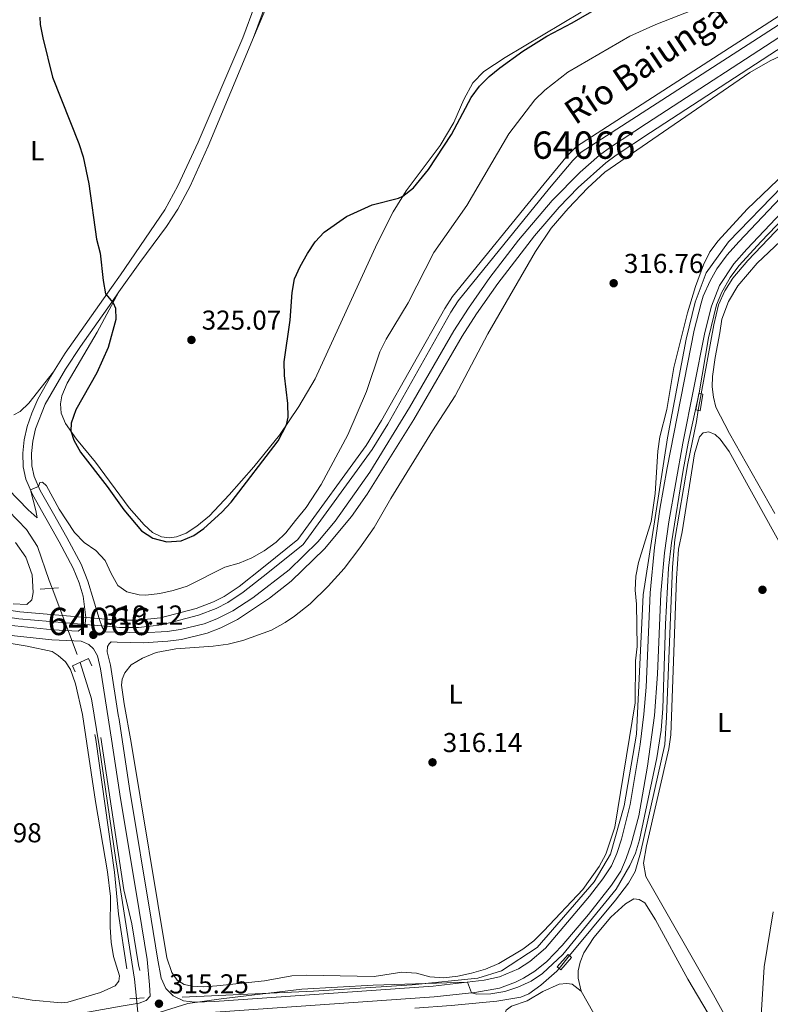
# Model space of a CAD drawing. Units: metres. Extents: x 614918 to 621860, y 4687738 to 4692480.
# Drawn here: x 616057 to 616332, y 4691309 to 4691670 of the extents above; entities that cross this region are included whole.
import ezdxf
from ezdxf.enums import TextEntityAlignment as Align

# ---------------------------------------------------------------- set-up
doc = ezdxf.new("R2010")
doc.units = ezdxf.units.M
doc.header["$MEASUREMENT"] = 0
for name, pattern in [('DGN Style 1', [52.030913899999994, 0.0865739, -51.94434]), ('DGN Style 2', [86.5739, 51.94434, -34.62956]), ('DGN Style 3', [121.20345999999999, 86.5739, -34.62956]), ('DGN Style 5', [60.601729999999996, 25.97217, -34.62956])]:
    doc.linetypes.add(name, pattern=pattern)
for name, color, linetype, lineweight in [('Nivel 11', 7, 'Continuous', 0), ('Nivel 13', 7, 'Continuous', 0), ('Nivel 21', 7, 'Continuous', 0), ('Nivel 22', 7, 'Continuous', 0), ('Nivel 25', 7, 'Continuous', 0), ('Nivel 36', 7, 'Continuous', 0), ('Nivel 37', 7, 'Continuous', 0), ('Nivel 4', 7, 'Continuous', 0), ('Nivel 41', 7, 'Continuous', 0), ('Nivel 43', 7, 'Continuous', 0), ('Nivel 48', 7, 'Continuous', 0), ('Nivel 5', 7, 'Continuous', 0), ('Nivel 51', 7, 'Continuous', 0), ('Nivel 7', 7, 'Continuous', 0)]:
    doc.layers.add(name, color=color, linetype=linetype, lineweight=lineweight)
doc.styles.add('Style-Arial', font='txt')
doc.styles.add('Style-Arial Narrow', font='txt')
doc.styles.add('Style-Times New Roman', font='txt')

# ---------------------------------------------------------------- blocks, each defined once
blk = doc.blocks.new('5PATER')
at = {"layer": 'Nivel 7', "linetype": 'Continuous', "lineweight": 0}
h = blk.add_hatch(color=51, dxfattribs=at)
edge = h.paths.add_edge_path()
edge.add_ellipse((0.01462653279304504, -0.02521795034408569), major_axis=(-10.95721237942168, -11.10700355961716), ratio=0.9994222409660317, start_angle=0, end_angle=360)

msp = doc.modelspace()

# ---------------------------------------------------------------- linework, layer by layer
at = {"layer": 'Nivel 11', "color": 142, "linetype": 'DGN Style 3', "lineweight": 13}
for points in [[(615902.5899999999, 4691588.350000001, 317.53), (615911.120000001, 4691581.609999999, 317.29), (615947.9499999993, 4691558.670000002, 316.71), (615992.379999999, 4691531.649999999, 316.5), (616008.4200000018, 4691522.489999998, 316.37), (616031.9800000004, 4691507.640000001, 316.26), (616039.4499999993, 4691501.789999999, 316.2), (616052.5199999996, 4691489.649999999, 316.23), (616059.0599999987, 4691482.77, 316.16), (616063.0799999982, 4691476.649999999, 316.02), (616067.4100000001, 4691464.120000001, 315.44), (616068.4600000009, 4691461.330000002, 315.37)], [(616078.75, 4691434.120000001, 315.22), (616082.8399999999, 4691420.859999999, 314.93), (616085.7300000004, 4691403.580000002, 314.62), (616091.870000001, 4691361.830000002, 314.52), (616098.6000000015, 4691318.18, 313.8), (616099.3399999999, 4691311.120000001, 313.6)]]:
    msp.add_polyline3d(points, dxfattribs=at)
at = {"layer": 'Nivel 13', "color": 4, "linetype": 'Continuous', "lineweight": 13}
for points in [[(616487.7300000004, 4691752.699999999, 319.12), (616485.5399999991, 4691748.989999998, 319.11), (616482.3900000006, 4691746.940000001, 319.11), (616458.0700000003, 4691734.600000001, 319.08), (616395.5399999991, 4691701.98, 319.14), (616342.0100000016, 4691672.460000001, 319.11), (616262.2600000016, 4691621.010000002, 319.11), (616259.1799999997, 4691617.969999999, 319.11), (616250.7300000004, 4691607.800000001, 319.14), (616217.2600000016, 4691566.629999999, 319.18), (616214.5500000007, 4691562.420000002, 319.18), (616191.4299999997, 4691521.449999999, 319.28), (616185.7300000004, 4691512.080000002, 319.28), (616160.4200000018, 4691477.350000001, 319.45), (616147.4699999988, 4691466.98, 319.49), (616138.4899999984, 4691459.879999999, 319.45), (616132.879999999, 4691456.09, 319.45), (616128.620000001, 4691453.91, 319.28), (616122.0700000003, 4691451.41, 319.28), (616108.6400000006, 4691447.920000002, 319.08), (616100.0799999982, 4691446.960000001, 319.07), (616093.1900000013, 4691446.969999999, 319.04), (616092.1999999993, 4691447.059999999, 319.03), (616087.8900000006, 4691447.420000002, 318.98)], [(616486.3099999987, 4691755.010000002, 319.12), (616484.0100000016, 4691751.100000001, 319.11), (616481.1000000015, 4691749.199999999, 319.11), (616456.8900000006, 4691736.920000002, 319.08), (616394.3200000003, 4691704.280000001, 319.14), (616340.6900000013, 4691674.699999999, 319.11), (616260.629999999, 4691623.059999999, 319.11), (616257.2699999996, 4691619.739999998, 319.11), (616248.7300000004, 4691609.460000001, 319.14), (616215.1600000001, 4691568.170000002, 319.18), (616212.3299999982, 4691563.77, 319.18), (616189.1900000013, 4691522.77, 319.28), (616183.5799999982, 4691513.539999999, 319.28), (616158.5399999991, 4691479.170000002, 319.45), (616145.8599999994, 4691469.02, 319.49), (616136.9499999993, 4691461.98, 319.45), (616131.5599999987, 4691458.330000002, 319.45), (616127.5599999987, 4691456.289999999, 319.28), (616121.2800000012, 4691453.890000001, 319.28), (616108.1600000001, 4691450.489999998, 319.08), (616099.9299999997, 4691449.559999999, 319.07), (616093.3000000007, 4691449.57, 319.04), (616092.1600000001, 4691449.670000002, 319.03), (616088.1499999985, 4691450, 318.98)], [(614930.5199999996, 4691623.330000002, 317.01), (615271.25, 4691571.739999998, 317.09), (615481.4699999988, 4691539.710000001, 317.66), (615510.6999999993, 4691535.260000002, 317.74), (615930.8099999987, 4691471.760000002, 317.64), (615994.6999999993, 4691461.949999999, 317.91), (616056.6000000015, 4691452.66, 318.6), (616079.4699999988, 4691450.739999998, 318.87)], [(614930.5599999987, 4691620.690000001, 317.01), (615270.8599999994, 4691569.18, 317.09), (615481.5100000016, 4691537.07, 317.66), (615510.3099999987, 4691532.690000001, 317.74), (615930.4200000018, 4691469.190000001, 317.64), (615994.3099999987, 4691459.379999999, 317.91), (616056.3000000007, 4691450.080000002, 318.6), (616079.2399999984, 4691448.149999999, 318.87)]]:
    msp.add_polyline3d(points, dxfattribs=at)
at = {"layer": 'Nivel 13', "color": 4, "linetype": 'Continuous', "lineweight": 0}
for points in [[(616379.3000000007, 4691652.780000001, 315.91), (616335.9299999997, 4691608.460000001, 315.51), (616316.2399999984, 4691588.190000001, 315.5), (616308.1000000015, 4691576.830000002, 315.43), (616304.120000001, 4691566.030000001, 315.35), (616300.7100000009, 4691552.59, 315.38), (616293.8900000006, 4691516.420000002, 315.33), (616288.0199999996, 4691478.539999999, 315.3), (616284.9899999984, 4691458.84, 315.12), (616282.5300000012, 4691407.899999999, 315.12), (616277.9899999984, 4691381.580000002, 315.12), (616273.0599999987, 4691363.969999999, 315.11), (616267, 4691353.739999998, 315.11), (616246.1700000018, 4691329.690000001, 315.07), (616233.1000000015, 4691321.170000002, 315.01), (616224.3900000006, 4691318.52, 315), (616200.3399999999, 4691316.050000001, 315), (616164.1700000018, 4691313.780000001, 314.99), (616116.0700000003, 4691311.510000002, 315)], [(616306.3000000007, 4691532.469999999, 314.58), (616310.8599999994, 4691557.73, 314.73), (616312.6400000006, 4691565.050000001, 314.73), (616314.9100000001, 4691570.260000002, 314.77), (616317.870000001, 4691574.899999999, 314.8), (616323.3299999982, 4691581.330000002, 314.84), (616343.3399999999, 4691602.300000001, 314.95)], [(616258.0300000012, 4691326.75, 314.33), (616274.9200000018, 4691347.09, 314.36), (616279.6600000001, 4691353.300000001, 314.42), (616282.0799999982, 4691357.629999999, 314.42), (616283.9800000004, 4691364.370000001, 314.42), (616292.9400000013, 4691404.080000002, 314.42), (616293.5799999982, 4691414.050000001, 314.42), (616295.8000000007, 4691469.010000002, 314.46), (616296.5799999982, 4691479.120000001, 314.46), (616301.3399999999, 4691506.949999999, 314.53), (616304.4899999984, 4691522.440000001, 314.53), (616305.2100000009, 4691526.469999999, 314.55)], [(616201.3399999999, 4691307.48, 314.25), (616214.6799999997, 4691308.539999999, 314.25), (616231.4100000001, 4691310.140000001, 314.25), (616240.1799999997, 4691311.600000001, 314.25), (616243.1000000015, 4691312.780000001, 314.25), (616247.5599999987, 4691315.98, 314.29), (616253.3500000015, 4691321.109999999, 314.32), (616254.1799999997, 4691322.109999999, 314.32)]]:
    msp.add_polyline3d(points, dxfattribs=at)
at = {"layer": 'Nivel 21', "color": 1, "linetype": 'DGN Style 2', "lineweight": 0, "extrusion": (0.07131478149048479, -0.01490159613234011, 0.9973425411430484), "elevation": -25645.63622525201, "flags": 128}
msp.add_lwpolyline([(4718405.210544754, 355395.0007443093), (4718405.210544758, 355393.6281555146)], dxfattribs=at)
at = {"layer": 'Nivel 21', "color": 1, "linetype": 'DGN Style 2', "lineweight": 0, "extrusion": (0.04219201873337071, -0.009346333263721359, 0.9990658034432599), "elevation": -17531.11092559832, "flags": 128}
msp.add_lwpolyline([(4713780.635917522, 412575.2403022517), (4713780.635917522, 412573.6204874516)], dxfattribs=at)
at = {"layer": 'Nivel 21', "color": 1, "linetype": 'DGN Style 2', "lineweight": 0, "flags": 128}
for points, elevation in [([(616070.8299999982, 4691461.5), (616064.0700000003, 4691461.02)], 317.71), ([(616079.2399999984, 4691448.149999999), (616079.4699999988, 4691450.739999998)], 318.87), ([(616088.1499999985, 4691450), (616087.8900000006, 4691447.420000002)], 318.98), ([(616257.5300000012, 4691327.18), (616258.7800000012, 4691326.109999999)], 314.49), ([(616253.4699999988, 4691322.699999999), (616254.8599999994, 4691321.559999999)], 314.46), ([(616102.1999999993, 4691311.300000001), (616096.9800000004, 4691310.969999999)], 314.86)]:
    msp.add_lwpolyline(points, dxfattribs=dict(at, elevation=elevation))
at = {"layer": 'Nivel 21', "color": 7, "linetype": 'DGN Style 3', "lineweight": 0}
for points in [[(616068.9800000004, 4691540.559999999, 324.35), (616073.2699999996, 4691547.460000001, 324.5), (616090.1999999993, 4691571.399999999, 325.06), (616093.5, 4691576.059999999, 325.18), (616109.7300000004, 4691599.890000001, 325.58), (616114.5700000003, 4691608.640000001, 325.35), (616122, 4691624.690000001, 325.48), (616138.2899999991, 4691662.91, 325.33), (616142.8299999982, 4691675.149999999, 325.46), (616144.25, 4691679.940000001, 325.55), (616147.6700000018, 4691697.23, 325.47)], [(616087.8500000015, 4691445.32, 318.81), (616092.2300000004, 4691445.210000001, 318.79), (616101.7100000009, 4691444.960000001, 318.74), (616110.5799999982, 4691445.510000002, 318.64), (616115.5399999991, 4691446.149999999, 318.72), (616124.1700000018, 4691448.27, 318.67), (616128.8200000003, 4691450.09, 318.66), (616134.620000001, 4691452.989999998, 318.69), (616141.9800000004, 4691457.75, 318.72), (616155.2699999996, 4691468.09, 318.77), (616165.8000000007, 4691478.32, 318.74), (616172.1999999993, 4691485.890000001, 318.74), (616184.9100000001, 4691503.879999999, 318.7), (616199.4200000018, 4691527.48, 318.55), (616215.6400000006, 4691555.539999999, 318.5), (616220.9800000004, 4691563.830000002, 318.5), (616228.8500000015, 4691575.059999999, 318.5), (616239.3000000007, 4691588.739999998, 318.45), (616251.6099999994, 4691603.289999999, 318.4), (616261.9400000013, 4691613.710000001, 318.15), (616269.0599999987, 4691619.859999999, 318.03), (616273.0599999987, 4691622.859999999, 317.99), (616286.2100000009, 4691631.57, 317.88), (616339.6499999985, 4691666.309999999, 318.18)], [(616342.0899999999, 4691611.469999999, 315.66), (616320.0599999987, 4691588.140000001, 315.51), (616315.7600000016, 4691583.399999999, 315.61), (616312.0500000007, 4691578.239999998, 315.61), (616309.5100000016, 4691573.93, 315.53), (616307.0500000007, 4691568.34, 315.49), (616306.2199999988, 4691565.739999998, 315.48), (616303.7399999984, 4691555.800000001, 315.41), (616293.8299999982, 4691505.399999999, 315.33), (616291.1499999985, 4691490.219999999, 315.39), (616289.1400000006, 4691476.219999999, 315.46), (616287.5700000003, 4691459.609999999, 315.49), (616286.0599999987, 4691425.109999999, 315.71), (616285.2899999991, 4691415.140000001, 315.76), (616283.8500000015, 4691404.059999999, 315.73), (616280.1999999993, 4691382.109999999, 315.59), (616277.0899999999, 4691369.399999999, 315.42), (616275.3399999999, 4691364.219999999, 315.35), (616273.3599999994, 4691359.629999999, 315.29), (616270.2300000004, 4691354.879999999, 315.25), (616265.3500000015, 4691348.57, 315.29), (616249.1799999997, 4691329.5, 315.28), (616243.4899999984, 4691324.649999999, 315.24), (616239.2800000012, 4691321.949999999, 315.22), (616232.3599999994, 4691319.039999999, 315.16), (616226.7699999996, 4691317.73, 315.07), (616208.0500000007, 4691315.559999999, 314.85), (616127.9899999984, 4691309.98, 314.81), (616120.7800000012, 4691309.719999999, 315), (616116.5899999999, 4691310.219999999, 315.14), (616112.8299999982, 4691312.030000001, 315.28), (616110.0899999999, 4691314.77, 315.62)], [(616050.2199999988, 4691448.059999999, 317.49), (616068.6700000018, 4691446.050000001, 318.24), (616078.0700000003, 4691445.600000001, 318.78), (616079.9299999997, 4691447.100000001, 318.82), (616080.5300000012, 4691448.43, 318.85), (616080.8000000007, 4691450.59, 318.88), (616079.8599999994, 4691458.399999999, 318.78), (616078.3299999982, 4691463.330000002, 318.72), (616076.1799999997, 4691468.719999999, 318.67), (616071.0599999987, 4691478.289999999, 318.71), (616061.2300000004, 4691495.649999999, 319.79), (616058.8000000007, 4691501.239999998, 320.49), (616057.8099999987, 4691505.789999999, 321.14), (616057.7199999988, 4691510.780000001, 321.47), (616058.1999999993, 4691515.690000001, 322.1), (616059.3000000007, 4691520.550000001, 322.52), (616060.9800000004, 4691525.399999999, 323.27), (616063.25, 4691530.609999999, 323.92), (616067.9899999984, 4691538.969999999, 324.32), (616068.9800000004, 4691540.559999999, 324.35)], [(616079.1400000006, 4691441.949999999, 318.85), (616081.9200000018, 4691440.75, 318.82), (616083.6600000001, 4691439.100000001, 318.75), (616085.0899999999, 4691436.580000002, 318.65), (616086.1900000013, 4691431.739999998, 318.11), (616090.2699999996, 4691406.02, 317.21), (616093.1700000018, 4691386.73, 317.08), (616093.4200000018, 4691385.09, 317.06), (616099.3500000015, 4691349.32, 316.77), (616103.2899999991, 4691325.399999999, 316.2), (616104.1700000018, 4691316.02, 315.54), (616104.370000001, 4691311.960000001, 315.27), (616102.9600000009, 4691310.289999999, 315.43), (616100.3599999994, 4691309.41, 315.36), (616094.4400000013, 4691308.350000001, 315.37), (616075.9899999984, 4691305.07, 315.4), (616057.0599999987, 4691302.640000001, 315.33), (616037.2899999991, 4691299.649999999, 315.3)]]:
    msp.add_polyline3d(points, dxfattribs=at)
at = {"layer": 'Nivel 21', "color": 7, "linetype": 'Continuous', "lineweight": 0}
for points in [[(616142.3000000007, 4691663, 325.58), (616146.9899999984, 4691675.780000001, 325.65), (616149.870000001, 4691684.73, 325.82), (616151.879999999, 4691692.98, 325.72), (616152.5899999999, 4691696.82, 325.67)], [(616110.0899999999, 4691314.77, 315.62), (616108.4499999993, 4691318.539999999, 315.89), (616107.0500000007, 4691325.879999999, 316.2), (616104.7199999988, 4691340.07, 316.68), (616096.7899999991, 4691387.969999999, 317.08), (616092.9899999984, 4691413.260000002, 317.31), (616092.7199999988, 4691414.899999999, 317.38), (616089.8000000007, 4691433.129999999, 318.16), (616088.6499999985, 4691437.969999999, 318.65), (616088.7899999991, 4691439.920000002, 318.65), (616089.370000001, 4691440.91, 318.75), (616090.0700000003, 4691441.66, 318.8), (616092.2899999991, 4691441.600000001, 318.79), (616101.7699999996, 4691441.359999999, 318.74), (616110.9200000018, 4691441.93, 318.64), (616115.879999999, 4691442.550000001, 318.72), (616125.2600000016, 4691444.830000002, 318.67), (616130.2899999991, 4691446.789999999, 318.66), (616136.4100000001, 4691449.859999999, 318.69), (616148.1600000001, 4691457.719999999, 318.74), (616156.0300000012, 4691463.879999999, 318.78), (616168.3099999987, 4691475.739999998, 318.74), (616178.1799999997, 4691487.580000002, 318.74), (616183.9499999993, 4691495.760000002, 318.72), (616201.0399999991, 4691523.170000002, 318.56), (616218.7100000009, 4691553.670000002, 318.5), (616223.9699999988, 4691561.82, 318.5), (616231.7600000016, 4691572.940000001, 318.5), (616245.2399999984, 4691590.379999999, 318.44), (616254.2699999996, 4691600.859999999, 318.4), (616261.2100000009, 4691608.050000001, 318.23), (616271.3200000003, 4691617.059999999, 318.03), (616275.129999999, 4691619.920000002, 317.99), (616287.6400000006, 4691628.210000001, 317.88), (616341.5700000003, 4691663.27, 318.18)], [(616092.9600000009, 4691569.809999999, 325.06), (616100.6000000015, 4691580.629999999, 325.31), (616110.3999999985, 4691593.739999998, 325.52), (616114.5500000007, 4691600.16, 325.51), (616119.0300000012, 4691608.57, 325.36), (616125.6700000018, 4691623.18, 325.48), (616142.3000000007, 4691663, 325.58)], [(616128.3299999982, 4691306.059999999, 314.81), (616208.4100000001, 4691311.629999999, 314.85), (616223.3200000003, 4691313.260000002, 315.01), (616232.3299999982, 4691314.899999999, 315.14), (616238.2600000016, 4691317.039999999, 315.2), (616241.120000001, 4691318.449999999, 315.22), (616245.3500000015, 4691321.120000001, 315.24), (616249.7699999996, 4691324.580000002, 315.26), (616255.3399999999, 4691330.420000002, 315.29), (616265.0199999996, 4691341.870000001, 315.29), (616273.4400000013, 4691352.59, 315.25), (616276.8399999999, 4691357.75, 315.29), (616278.8399999999, 4691362.330000002, 315.34), (616280.6499999985, 4691367.530000001, 315.41), (616283.379999999, 4691377.98, 315.54), (616286.629999999, 4691396.100000001, 315.7), (616289.2100000009, 4691414.73, 315.76), (616290.2600000016, 4691429.859999999, 315.68), (616291.5, 4691459.34, 315.49), (616292.870000001, 4691474.280000001, 315.46), (616294.4200000018, 4691485.66, 315.41), (616299.5500000007, 4691514.5, 315.3), (616307.5899999999, 4691554.949999999, 315.41), (616310.0100000016, 4691564.66, 315.48), (616313.0300000012, 4691572.129999999, 315.53), (616318.2199999988, 4691580.18, 315.61), (616322.9499999993, 4691585.460000001, 315.51), (616348.3999999985, 4691612.34, 315.66)], [(616087.8500000015, 4691445.32, 318.81), (616086.8000000007, 4691447.059999999, 318.88), (616085.6900000013, 4691450.170000002, 318.88), (616081.5899999999, 4691463.859999999, 318.73), (616079.129999999, 4691470.09, 318.67), (616073.9100000001, 4691479.859999999, 318.71), (616068.9899999984, 4691488.539999999, 319.05), (616064.1400000006, 4691497.100000001, 319.79), (616061.9100000001, 4691502.239999998, 320.49), (616061.0500000007, 4691506.170000002, 321.14), (616060.9699999988, 4691510.649999999, 321.47), (616061.4200000018, 4691515.170000002, 322.1), (616062.4299999997, 4691519.66, 322.52), (616065.9699999988, 4691528.780000001, 323.89), (616073.370000001, 4691541.59, 324.41), (616078.8099999987, 4691549.789999999, 324.6), (616090.2899999991, 4691566.030000001, 324.97), (616092.9600000009, 4691569.809999999, 325.06)], [(615537.5300000012, 4691393.510000002, 314.72), (615539.4499999993, 4691415.640000001, 315.23), (615541.8299999982, 4691440.52, 314.72), (615544.5300000012, 4691466.48, 314.58), (615547.879999999, 4691504.370000001, 314.72), (615549.0500000007, 4691512.899999999, 315.42), (615550.3599999994, 4691515.52, 315.62), (615551.7100000009, 4691516.870000001, 315.93), (615554.129999999, 4691518.190000001, 316), (615558.0199999996, 4691519.330000002, 316.13), (615566.8399999999, 4691518.07, 316.12), (615631.0500000007, 4691507.940000001, 316.47), (615667.5899999999, 4691502.649999999, 316.41), (615697.0500000007, 4691497.879999999, 316.38), (615764.75, 4691488.34, 316.71), (615852.4600000009, 4691475.629999999, 316.79), (615886.9800000004, 4691469.989999998, 317.05), (615961.2399999984, 4691458.530000001, 317.21), (616033.3900000006, 4691446.760000002, 317.39), (616054.7399999984, 4691443.859999999, 317.61), (616068.3900000006, 4691442.460000001, 318.24), (616079.1400000006, 4691441.949999999, 318.85)]]:
    msp.add_polyline3d(points, dxfattribs=at)
at = {"layer": 'Nivel 21', "color": 1, "linetype": 'DGN Style 2', "lineweight": 0}
msp.add_polyline3d([(616076.9100000001, 4691430.66, 317.23), (616075.9800000004, 4691432.850000001, 317.23), (616081.8000000007, 4691435.530000001, 317.44), (616083.0599999987, 4691432.899999999, 317.47)], dxfattribs=at)
at = {"layer": 'Nivel 22', "color": 4, "linetype": 'DGN Style 5', "lineweight": 0, "extrusion": (-0.0008793029037807067, -0.004840199470352514, 0.9999878995745352), "elevation": -22935.2967021958, "flags": 128}
msp.add_lwpolyline([(616305.2483268827, 4691470.413694985), (616306.3383528404, 4691476.413765274)], dxfattribs=at)
at = {"layer": 'Nivel 22', "color": 142, "linetype": 'DGN Style 5', "lineweight": 0, "extrusion": (0.001823865627525732, -0.004822874997568043, 0.9999867066071082), "elevation": -21187.33965445493, "flags": 128}
msp.add_lwpolyline([(616066.8601046205, 4691413.707857106), (616077.1503610872, 4691386.497540645)], dxfattribs=at)
at = {"layer": 'Nivel 22', "color": 4, "linetype": 'DGN Style 5', "lineweight": 0, "extrusion": (-0.01258036489426756, 0.001072519587760138, 0.9999202888834994), "elevation": -2399.987140288874, "flags": 128}
msp.add_lwpolyline([(616034.7274304889, 4691456.012320854), (616043.4081274271, 4691455.272320431)], dxfattribs=at)
at = {"layer": 'Nivel 22', "color": 4, "linetype": 'DGN Style 5', "lineweight": 0, "extrusion": (-0.01262581867872942, 0.001065531518551732, 0.9999197234504753), "elevation": -2460.774502276578, "flags": 128}
msp.add_lwpolyline([(616042.8096881136, 4691452.705271363), (616034.1589887552, 4691453.435271781)], dxfattribs=at)
at = {"layer": 'Nivel 22', "color": 4, "linetype": 'DGN Style 5', "lineweight": 0, "extrusion": (-0.001059084538329546, -0.001276403183856908, 0.9999986245664806), "elevation": -6326.364183747522, "flags": 128}
msp.add_lwpolyline([(616258.0172856413, 4691322.496573411), (616254.1672772169, 4691317.856569633)], dxfattribs=at)
at = {"layer": 'Nivel 22', "color": 142, "linetype": 'DGN Style 5', "lineweight": 0, "extrusion": (0.002805540553041242, -0.0266526352538918, 0.9996408184824329), "elevation": -122993.8251001386, "flags": 128}
msp.add_lwpolyline([(1103823.046875577, 4599386.224226873), (1103823.046875577, 4599394.06008037)], dxfattribs=at)
at = {"layer": 'Nivel 22', "color": 4, "linetype": 'DGN Style 1', "lineweight": 13}
msp.add_3dface([(616087.8900000006, 4691447.420000002, 318.98), (616088.1499999985, 4691450, 318.98), (616079.4699999988, 4691450.739999998, 318.87), (616079.2399999984, 4691448.149999999, 318.87)], dxfattribs=at)
at = {"layer": 'Nivel 25', "color": 1, "linetype": 'Continuous', "lineweight": 0, "extrusion": (-0.0005792950301397208, -0.003223669565870113, 0.9999946361715137), "elevation": -15165.97544781745, "flags": 128}
msp.add_lwpolyline([(616305.5090670697, 4691508.157152887), (616304.4290556647, 4691502.147121664)], dxfattribs=at)
at = {"layer": 'Nivel 25', "color": 1, "linetype": 'Continuous', "lineweight": 0, "extrusion": (-0.0007623470123905382, -0.004846922057725106, 0.9999879630143551), "elevation": -22894.45513063569, "flags": 128}
msp.add_lwpolyline([(616306.9409559667, 4691476.490299728), (616305.9909333698, 4691470.450228777)], dxfattribs=at)
at = {"layer": 'Nivel 25', "color": 1, "linetype": 'Continuous', "lineweight": 0, "extrusion": (0.007774277880873577, 0.008578513523722568, 0.9999329826089117), "elevation": 45350.44983846161, "flags": 128}
msp.add_lwpolyline([(616232.3965996392, 4691106.275081493), (616236.4570211507, 4691110.755246345)], dxfattribs=at)
at = {"layer": 'Nivel 25', "color": 1, "linetype": 'Continuous', "lineweight": 0, "extrusion": (0.01086658231478685, 0.01261299732966331, 0.9998614052393252), "elevation": 66183.10682291545, "flags": 128}
msp.add_lwpolyline([(616218.9669063054, 4690864.48691659), (616215.0460510477, 4690859.936554618)], dxfattribs=at)
at = {"layer": 'Nivel 36', "color": 92, "linetype": 'Continuous', "lineweight": 0}
for points in [[(616142.3000000007, 4691663, 325.58), (616150.6000000015, 4691682.690000001, 325.53), (616153.4499999993, 4691691.91, 325.53), (616157.0100000016, 4691705.120000001, 325.16), (616159.9499999993, 4691714.75, 325.16), (616162.0500000007, 4691719.199999999, 325.19), (616164.629999999, 4691722.460000001, 325.19), (616168.3399999999, 4691725.649999999, 325.19), (616174.3999999985, 4691729.039999999, 325.19), (616228.6400000006, 4691753.219999999, 325.22), (616247.8399999999, 4691762.120000001, 325.22), (616270.8299999982, 4691772.120000001, 325.19), (616316.3299999982, 4691793.129999999, 325.22), (616339.4200000018, 4691805.010000002, 325.4)], [(616262.3399999999, 4691672.32, 325.67), (616234.4899999984, 4691655.670000002, 325.5), (616226.6099999994, 4691650.530000001, 325.36), (616222.6400000006, 4691646.460000001, 325.29), (616219.3299999982, 4691640.34, 325.22), (616215.6900000013, 4691631.920000002, 325.22), (616210.6400000006, 4691623.48, 325.15), (616198.2100000009, 4691606.899999999, 325.02), (616193.3599999994, 4691599.120000001, 324.95), (616187.5100000016, 4691587.620000001, 324.71), (616164.8000000007, 4691537.969999999, 324.47), (616158.8599999994, 4691527.84, 324.85), (616151.7600000016, 4691517.41, 325.09), (616142.4200000018, 4691505.780000001, 325.36), (616133.370000001, 4691495.489999998, 325.5), (616126.1499999985, 4691487.859999999, 325.63), (616121.4299999997, 4691484, 325.6), (616117.5599999987, 4691481.460000001, 325.56), (616114.0500000007, 4691480.199999999, 325.56), (616111.2899999991, 4691479.830000002, 325.6), (616108.5700000003, 4691480.170000002, 325.56), (616105.2699999996, 4691481.760000002, 325.43), (616102.2199999988, 4691484.52, 325.36), (616096.6900000013, 4691490.82, 325.26), (616084.3500000015, 4691507.440000001, 325.05), (616077.4400000013, 4691515.920000002, 325.02), (616073.3999999985, 4691521.66, 324.98), (616071.75, 4691525.43, 324.92), (616071.4899999984, 4691528.91, 324.92), (616071.9699999988, 4691531.760000002, 324.88), (616074.0199999996, 4691536.420000002, 324.88), (616084.9699999988, 4691555.120000001, 324.85), (616092.9600000009, 4691569.809999999, 325.06)], [(616153.8200000003, 4691448.739999998, 317.06), (616157.2899999991, 4691451.100000001, 316.71), (616163.0500000007, 4691455.620000001, 316.71), (616169.5799999982, 4691462.030000001, 316.75), (616175.4499999993, 4691468.600000001, 316.85), (616181.2600000016, 4691476.140000001, 316.92), (616186.4299999997, 4691483.52, 316.95), (616192.6000000015, 4691494.129999999, 316.99), (616207.8299999982, 4691518.98, 316.92), (616216.1499999985, 4691531.789999999, 316.99), (616228.120000001, 4691554.52, 317.06), (616245.5100000016, 4691584.600000001, 317.26), (616251.3399999999, 4691593.16, 317.3), (616257.5, 4691600.420000002, 317.33), (616264.6900000013, 4691607.98, 317.3), (616271.0199999996, 4691613.739999998, 317.3), (616324.1099999994, 4691650.140000001, 317.36), (616331.5599999987, 4691654.460000001, 317.3), (616339.3999999985, 4691658.16, 317.5)], [(616337.0899999999, 4691613.390000001, 316.47), (616323.1000000015, 4691600.140000001, 316.4), (616312.5, 4691588.550000001, 316.44), (616309.4600000009, 4691584.489999998, 316.37), (616307.1499999985, 4691579.760000002, 316.4), (616304.1499999985, 4691571.870000001, 316.4), (616301.2100000009, 4691562.170000002, 316.4), (616296.2699999996, 4691542.129999999, 316.34), (616293.629999999, 4691526.789999999, 316.3), (616291.1099999994, 4691516.75, 316.34), (616290.3500000015, 4691511.57, 316.3), (616289.3999999985, 4691495.949999999, 316.27), (616287.879999999, 4691485.699999999, 316.2), (616283.2899999991, 4691470.800000001, 316.23), (616282.3200000003, 4691465.68, 316.34), (616282.0700000003, 4691460.649999999, 316.37), (616282.5399999991, 4691455.489999998, 316.37), (616282.8599999994, 4691439.989999998, 316.3), (616282.2300000004, 4691434.780000001, 316.27), (616282.129999999, 4691419.32, 316.17), (616274.6499999985, 4691373.77, 316), (616271.3299999982, 4691363.960000001, 315.93), (616268.879999999, 4691359.370000001, 315.89), (616262.9100000001, 4691350.98, 315.89), (616248.6400000006, 4691335.870000001, 315.96), (616244.9499999993, 4691332.210000001, 315.89), (616240.8999999985, 4691329.129999999, 315.86), (616232.0899999999, 4691323.830000002, 315.76), (616227.2399999984, 4691321.760000002, 315.76), (616222.1700000018, 4691320.300000001, 315.69), (616217.1600000001, 4691319.219999999, 315.76), (616211.9699999988, 4691318.640000001, 315.93), (616206.7899999991, 4691319, 315.93), (616201.9100000001, 4691320.309999999, 315.93), (616196.629999999, 4691320.760000002, 315.93), (616186.4699999988, 4691319.07, 315.96), (616161.5100000016, 4691319.609999999, 316.17), (616156.25, 4691319.379999999, 316.34), (616146.2600000016, 4691317.559999999, 316.4), (616128.7699999996, 4691315.699999999, 316.47), (616123.9299999997, 4691315.390000001, 316.47), (616119.7800000012, 4691315.539999999, 316.44), (616116.8500000015, 4691316.190000001, 316.47), (616114.2899999991, 4691317.809999999, 316.47), (616112.2699999996, 4691320.609999999, 316.54), (616110.4400000013, 4691325.98, 316.58), (616097.4699999988, 4691404.850000001, 316.99), (616094.8999999985, 4691418.920000002, 317.09), (616093.8299999982, 4691425.789999999, 317.12), (616094.120000001, 4691428.059999999, 317.12), (616095.1000000015, 4691430.280000001, 317.12), (616097.4600000009, 4691433.239999998, 317.16), (616101.5399999991, 4691435.719999999, 317.16), (616106.6000000015, 4691437.719999999, 317.16), (616113.8000000007, 4691439.109999999, 317.19), (616127.5199999996, 4691440.120000001, 317.26), (616132.9299999997, 4691440.830000002, 317.19), (616138.3500000015, 4691442.23, 317.16), (616148.8599999994, 4691445.960000001, 317.09), (616153.8200000003, 4691448.739999998, 317.06)], [(616341.629999999, 4691594.379999999, 314.22), (616326.8299999982, 4691580.390000001, 314.22), (616319.6900000013, 4691572.080000002, 314.19), (616316.2399999984, 4691566.379999999, 314.19), (616313.8299999982, 4691559.870000001, 314.22), (616313.0599999987, 4691554.890000001, 314.09), (616311.3399999999, 4691545.830000002, 314.09), (616310.4400000013, 4691538.859999999, 314.09), (616310.3399999999, 4691535.030000001, 314.09), (616310.7199999988, 4691531.27, 314.09), (616311.6400000006, 4691527.66, 314.09), (616316.6700000018, 4691517.93, 314.05), (616333.25, 4691488.670000002, 314.05)], [(616068.9800000004, 4691540.559999999, 324.35), (616059.9499999993, 4691529.140000001, 324.32), (616056.7800000012, 4691526.050000001, 324.35), (616054.4299999997, 4691524.84, 324.39)], [(616337.3099999987, 4691473.859999999, 314.19), (616316.4800000004, 4691511.43, 313.95), (616313.2199999988, 4691515.890000001, 313.95), (616311.370000001, 4691517.559999999, 313.95), (616309.1000000015, 4691518.550000001, 313.95), (616306.9800000004, 4691518.239999998, 313.98), (616305.6700000018, 4691516.809999999, 313.95), (616303.870000001, 4691510.48, 313.95), (616299.2899999991, 4691481.969999999, 313.95), (616297.9699999988, 4691475.609999999, 313.95), (616297.2699999996, 4691464.859999999, 313.98), (616295.0899999999, 4691407.68, 313.98), (616294.370000001, 4691402.5, 314.02), (616286.2199999988, 4691367, 313.95)], [(616055.0199999996, 4691478.09, 317.71), (616058.879999999, 4691472.75, 317.74), (616061.1700000018, 4691466.27, 317.78), (616061.5100000016, 4691459.710000001, 317.81), (616061.0899999999, 4691457.059999999, 317.81), (616059.2100000009, 4691455.32, 317.81), (616054.2399999984, 4691455.609999999, 317.81)], [(616016.4699999988, 4691447.149999999, 317.09), (616059.3399999999, 4691440.039999999, 317.14), (616068.4699999988, 4691438.100000001, 317.17), (616070.7399999984, 4691436.68, 317.17), (616073.3099999987, 4691434.390000001, 317.2), (616075.1700000018, 4691431.609999999, 317.22), (616077, 4691426.34, 317.25), (616079.6000000015, 4691415.109999999, 317.25), (616084.3200000003, 4691383.170000002, 316.9), (616088.7399999984, 4691357.5, 316.38), (616089.8599999994, 4691348.370000001, 316.1), (616089.7800000012, 4691337.23, 315.88), (616090.1099999994, 4691331.739999998, 315.97), (616090.9400000013, 4691326.41, 316.13), (616093.1900000013, 4691319.399999999, 316.43), (616092.879999999, 4691317.440000001, 316.46), (616091.5799999982, 4691315.699999999, 316.43), (616086.1900000013, 4691313.260000002, 316.27), (616074.1700000018, 4691309.670000002, 315.91), (616071.8200000003, 4691309.5, 315.86), (616061.1099999994, 4691310.460000001, 315.86), (616037.7300000004, 4691314.390000001, 315.78)], [(616286.2199999988, 4691367, 313.95), (616285.0700000003, 4691360.649999999, 313.95), (616285.9699999988, 4691355.739999998, 313.95), (616310.8099999987, 4691312.359999999, 313.98), (616319.7699999996, 4691296.030000001, 313.98)], [(616323.7300000004, 4691205.870000001, 313.4), (616324.0300000012, 4691211.379999999, 313.42), (616325.2100000009, 4691216.43, 313.42), (616325.7300000004, 4691221.710000001, 313.42), (616326.0700000003, 4691242.48, 313.38), (616326.8500000015, 4691257.960000001, 313.42), (616326.9699999988, 4691268.23, 313.38), (616326.3299999982, 4691273.32, 313.31), (616324.9100000001, 4691278.32, 313.28), (616301.4299999997, 4691318.199999999, 313.59), (616289.5399999991, 4691339.850000001, 313.62), (616285.5599999987, 4691346.07, 313.62), (616283.5599999987, 4691347.27, 313.62), (616281.5300000012, 4691347.510000002, 313.62), (616278.4899999984, 4691345.739999998, 313.66), (616273.1700000018, 4691340.859999999, 313.66), (616266.9100000001, 4691333.379999999, 313.69), (616263.2399999984, 4691327.809999999, 313.66), (616261.9400000013, 4691324.399999999, 313.66), (616261.2100000009, 4691321.199999999, 313.66), (616261.1499999985, 4691318.530000001, 313.66), (616262.3000000007, 4691313.760000002, 313.62)], [(616327.7600000016, 4691296.859999999, 313.95), (616329.3099999987, 4691322.620000001, 313.88), (616332.6700000018, 4691342.800000001, 313.88)], [(616262.3000000007, 4691313.760000002, 313.62), (616259.0399999991, 4691316.34, 313.62), (616257.0799999982, 4691316.580000002, 313.66), (616254.2800000012, 4691316.32, 313.62), (616248.2699999996, 4691313.609999999, 313.62), (616242.5199999996, 4691310.219999999, 313.62), (616236.7399999984, 4691308.199999999, 313.62), (616234.8500000015, 4691306.760000002, 313.62), (616234.2300000004, 4691305.109999999, 313.59), (616235.0799999982, 4691300.050000001, 313.52)], [(616262.3000000007, 4691313.760000002, 313.62), (616288.1000000015, 4691268.350000001, 313.48), (616312.2600000016, 4691224.640000001, 313.45), (616323.7300000004, 4691205.870000001, 313.4)]]:
    msp.add_polyline3d(points, dxfattribs=at)
at = {"layer": 'Nivel 4', "color": 30, "linetype": 'Continuous', "lineweight": 30, "elevation": 325, "flags": 128}
msp.add_lwpolyline([(616063.9299999997, 4691670.420000002), (616064.129999999, 4691667.760000002), (616065.0799999982, 4691662.850000001), (616068.6000000015, 4691648.52), (616078.2100000009, 4691624.239999998), (616079.8200000003, 4691619.309999999), (616081.9100000001, 4691609.469999999), (616084.6999999993, 4691589.100000001), (616086.1099999994, 4691584.02), (616087.1900000013, 4691574.07), (616088.0799999982, 4691569.149999999), (616090.7899999991, 4691565.82), (616091.6799999997, 4691563.940000001), (616091.7600000016, 4691559.739999998), (616089.0199999996, 4691549.539999999), (616084.8000000007, 4691540.260000002), (616077.1700000018, 4691526.600000001), (616075.4699999988, 4691521.75), (616075.3000000007, 4691518.960000001), (616076.4499999993, 4691515.580000002), (616078.8200000003, 4691511.170000002), (616088.6000000015, 4691498.600000001), (616094.7600000016, 4691490.07), (616101.1999999993, 4691482.330000002), (616105.4200000018, 4691479.66), (616110.4800000004, 4691478.330000002), (616115.7300000004, 4691478.719999999), (616120.3900000006, 4691480.57), (616124.0899999999, 4691483.239999998), (616130.6499999985, 4691489.16), (616134.1000000015, 4691492.809999999), (616151.25, 4691515.330000002), (616154.3000000007, 4691521.140000001), (616154.8999999985, 4691523.989999998), (616154.7899999991, 4691528.989999998), (616153.5599999987, 4691539.23), (616153.5100000016, 4691544.23), (616155.6600000001, 4691559.52), (616156.4699999988, 4691569.629999999), (616157.3000000007, 4691574.640000001), (616159.3599999994, 4691579.199999999), (616162.0300000012, 4691583.93), (616164.7899999991, 4691588.120000001), (616168.0799999982, 4691591.739999998), (616176.3599999994, 4691597.420000002), (616185.6900000013, 4691601.739999998), (616195.379999999, 4691604.190000001), (616196.9400000013, 4691604.870000001), (616200.9100000001, 4691607.940000001), (616206.3200000003, 4691614.629999999), (616214.7300000004, 4691627.530000001), (616221.9499999993, 4691641.010000002), (616225.0199999996, 4691645.140000001), (616228.5899999999, 4691648.760000002), (616232.4600000009, 4691651.920000002), (616240.9200000018, 4691657.949999999), (616249.75, 4691663.550000001), (616258.9899999984, 4691668.330000002), (616272.5300000012, 4691676.210000001)], dxfattribs=at)
at = {"layer": 'Nivel 5', "color": 30, "linetype": 'Continuous', "lineweight": 0, "flags": 128}
for points, elevation in [([(616052.3500000015, 4691497.539999999), (616059.6400000006, 4691490.039999999), (616062.9299999997, 4691487.120000001), (616062.5199999996, 4691489.809999999), (616060.5100000016, 4691497.300000001), (616063.4800000004, 4691498.620000001), (616064.0100000016, 4691500.010000002), (616064.9699999988, 4691500.149999999), (616066.379999999, 4691498.859999999), (616070.9899999984, 4691490.300000001), (616076.629999999, 4691481.760000002), (616080.1700000018, 4691478.09), (616084.4600000009, 4691475.129999999), (616087.9100000001, 4691471.510000002), (616090.1400000006, 4691466.68), (616092.5899999999, 4691462.330000002), (616095.8500000015, 4691459.98), (616100.3099999987, 4691458.84), (616102.8099999987, 4691458.73), (616107.879999999, 4691459.390000001), (616112.8399999999, 4691460.5), (616117.9499999993, 4691462.09), (616131.7600000016, 4691468.989999998), (616136.9699999988, 4691470.510000002), (616141.6000000015, 4691472.390000001), (616146.1499999985, 4691475.010000002), (616150.5100000016, 4691478.16), (616154.0899999999, 4691481.649999999), (616157.5799999982, 4691486.080000002), (616161.5599999987, 4691490.940000001), (616167.0500000007, 4691499.330000002), (616176.75, 4691517.5), (616183.6499999985, 4691533.359999999), (616188.4800000004, 4691547.920000002), (616190.870000001, 4691552.510000002), (616198.9100000001, 4691565.809999999), (616208.3599999994, 4691584.260000002), (616220.3999999985, 4691601.5), (616235.7899999991, 4691627.77), (616245.2600000016, 4691640.129999999), (616248.9800000004, 4691643.68), (616257.3500000015, 4691650.27), (616280.1099999994, 4691663.550000001), (616289.7100000009, 4691667.800000001), (616308.7600000016, 4691675.210000001)], 320), ([(616103.8200000003, 4691304.699999999), (616118.1499999985, 4691309.199999999), (616130.3900000006, 4691310.989999998), (616159.9899999984, 4691314.5), (616186.0700000003, 4691315.93), (616216.9699999988, 4691316.960000001), (616220.6400000006, 4691317.02), (616222.0599999987, 4691313.120000001), (616224.0199999996, 4691312.649999999), (616229.1900000013, 4691312.739999998), (616234.370000001, 4691313.620000001), (616239.0899999999, 4691315.27), (616243.9499999993, 4691317.449999999), (616248.1400000006, 4691320.18), (616255.5500000007, 4691327.219999999), (616275.0599999987, 4691351.100000001), (616280.1400000006, 4691359.719999999), (616282.2199999988, 4691364.260000002), (616283.620000001, 4691369.149999999), (616289.9899999984, 4691399.239999998), (616291.6099999994, 4691409.289999999), (616292.2300000004, 4691417.280000001), (616293.129999999, 4691448.100000001), (616294.2600000016, 4691468.629999999), (616295.370000001, 4691477.949999999), (616299.7199999988, 4691504.530000001), (616301.4499999993, 4691514.460000001), (616305.5100000016, 4691532.82), (616308.9699999988, 4691553.050000001), (616311.8299999982, 4691565.109999999), (616313.7800000012, 4691569.710000001), (616316.8500000015, 4691575.170000002), (616320.0899999999, 4691579.350000001), (616328.2699999996, 4691588.309999999), (616347.8299999982, 4691608.640000001)], 315)]:
    msp.add_lwpolyline(points, dxfattribs=dict(at, elevation=elevation))
at = {"layer": 'Nivel 5', "color": 30, "linetype": 'DGN Style 3', "lineweight": 0, "elevation": 315, "flags": 128}
msp.add_lwpolyline([(616095.8399999999, 4691321.98), (616092.7699999996, 4691341.890000001), (616091.3000000007, 4691357.350000001), (616084.4299999997, 4691405.899999999), (616083.4499999993, 4691411.940000001), (616082.6099999994, 4691417.07), (616081.8399999999, 4691424.09), (616083.2199999988, 4691421.129999999), (616084.7899999991, 4691416.43), (616094.7300000004, 4691350.859999999), (616097.7100000009, 4691338.460000001), (616100.1700000018, 4691323.420000002), (616102.6999999993, 4691312.260000002), (616102.7600000016, 4691311.48), (616102.129999999, 4691310.899999999), (616100.5399999991, 4691310.440000001), (616096.4400000013, 4691310.289999999), (616095.3599999994, 4691310.830000002), (616096.370000001, 4691315.210000001), (616095.8399999999, 4691321.98)], dxfattribs=at)
at = {"layer": 'Nivel 51', "color": 4, "linetype": 'Continuous', "lineweight": 13}
msp.add_polyline3d([(616340.6900000013, 4691674.699999999, 319.11), (616260.629999999, 4691623.059999999, 319.11), (616257.2699999996, 4691619.739999998, 319.11), (616248.7300000004, 4691609.460000001, 319.14), (616215.1600000001, 4691568.170000002, 319.18), (616212.3299999982, 4691563.77, 319.18), (616189.1900000013, 4691522.77, 319.28), (616183.5799999982, 4691513.539999999, 319.28), (616158.5399999991, 4691479.170000002, 319.45), (616145.8599999994, 4691469.02, 319.49), (616136.9499999993, 4691461.98, 319.45), (616131.5599999987, 4691458.330000002, 319.45), (616127.5599999987, 4691456.289999999, 319.28), (616121.2800000012, 4691453.890000001, 319.28), (616108.1600000001, 4691450.489999998, 319.08), (616099.9299999997, 4691449.559999999, 319.07), (616093.3000000007, 4691449.57, 319.04), (616092.1600000001, 4691449.670000002, 319.03), (616088.1499999985, 4691450, 318.98), (616087.8900000006, 4691447.420000002, 318.98), (616092.1999999993, 4691447.059999999, 319.03), (616093.1900000013, 4691446.969999999, 319.04), (616100.0799999982, 4691446.960000001, 319.07), (616108.6400000006, 4691447.920000002, 319.08), (616122.0700000003, 4691451.41, 319.28), (616128.620000001, 4691453.91, 319.28), (616132.879999999, 4691456.09, 319.45), (616138.4899999984, 4691459.879999999, 319.45), (616147.4699999988, 4691466.98, 319.49), (616160.4200000018, 4691477.350000001, 319.45), (616185.7300000004, 4691512.080000002, 319.28), (616191.4299999997, 4691521.449999999, 319.28), (616214.5500000007, 4691562.420000002, 319.18), (616217.2600000016, 4691566.629999999, 319.18), (616250.7300000004, 4691607.800000001, 319.14), (616259.1799999997, 4691617.969999999, 319.11), (616262.2600000016, 4691621.010000002, 319.11), (616342.0100000016, 4691672.460000001, 319.11)], dxfattribs=at)
msp.add_polyline3d([(616079.4699999988, 4691450.739999998, 318.87), (616056.6000000015, 4691452.66, 318.6), (615994.6999999993, 4691461.949999999, 317.91), (615930.8099999987, 4691471.760000002, 317.64), (615510.6999999993, 4691535.260000002, 317.74), (615481.4699999988, 4691539.710000001, 317.66), (615271.25, 4691571.739999998, 317.09), (614930.5199999996, 4691623.330000002, 317.01), (614930.5599999987, 4691620.690000001, 317.01), (615270.8599999994, 4691569.18, 317.09), (615481.5100000016, 4691537.07, 317.66), (615510.3099999987, 4691532.690000001, 317.74), (615930.4200000018, 4691469.190000001, 317.64), (615994.3099999987, 4691459.379999999, 317.91), (616056.3000000007, 4691450.080000002, 318.6), (616079.2399999984, 4691448.149999999, 318.87)], close=True, dxfattribs=at)

# ---------------------------------------------------------------- block references
at = {"layer": 'Nivel 7', "color": 51, "linetype": 'Continuous', "lineweight": 0, "xscale": 0.1000009313241567, "yscale": 0.1000009313241567, "zscale": 0.1000009313241567}
for p in [(616274.1999999993, 4691573.02, 316.76), (616119.5100000016, 4691552.260000002, 325.07), (616328.7199999988, 4691460.739999998, 313.81), (616083.5700000003, 4691444.25, 319.12), (616207.8299999982, 4691397.550000001, 316.14), (616107.620000001, 4691309.170000002, 315.25)]:
    msp.add_blockref('5PATER', p, dxfattribs=at)

# ---------------------------------------------------------------- texts
at = {"layer": 'Nivel 37', "color": 92, "linetype": 'Continuous', "lineweight": 0, "style": 'Style-Arial Narrow'}
for p in [(616063.0231471024, 4691621.559979998, 324.8), (616216.2731471024, 4691422.479979999, 316.32), (616314.7031471021, 4691412.11998, 313.97)]:
    msp.add_text('L', height=6.99996, dxfattribs=at).set_placement(p, align=Align.MIDDLE_CENTER)
at = {"layer": 'Nivel 41', "color": 7, "linetype": 'Continuous', "lineweight": 0, "style": 'Style-Arial'}
for s, p in [('316.76', (616277.9499999993, 4691576.780000001, 316.76)), ('325.07', (616123.2600000016, 4691556.010000002, 325.07)), ('319.12', (616087.3200000003, 4691448, 319.12)), ('316.14', (616211.5799999982, 4691401.300000001, 316.14)), ('315.98', (616035.5, 4691368.260000002, 315.98)), ('315.25', (616111.370000001, 4691312.920000002, 315.25))]:
    msp.add_text(s, height=6.99996, dxfattribs=at).set_placement(p)
at = {"layer": 'Nivel 43', "color": 4, "linetype": 'Continuous', "lineweight": 0, "style": 'Style-Times New Roman'}
msp.add_text('Río Baiunga', height=8.999880000000001, rotation=33.93370276744323, dxfattribs=at).set_placement((616285.9753541239, 4691653.612134185, 319.24), align=Align.MIDDLE_CENTER)
at = {"layer": 'Nivel 48', "color": 4, "linetype": 'Continuous', "lineweight": 0, "style": 'Style-Arial Narrow'}
for p in [(616263.2296656854, 4691623.59998, 318.47), (616085.7396656834, 4691449.159979999, 318.88)]:
    msp.add_text('64066', height=9.99996, dxfattribs=at).set_placement(p, align=Align.MIDDLE_CENTER)

doc.saveas('drawing.dxf')
